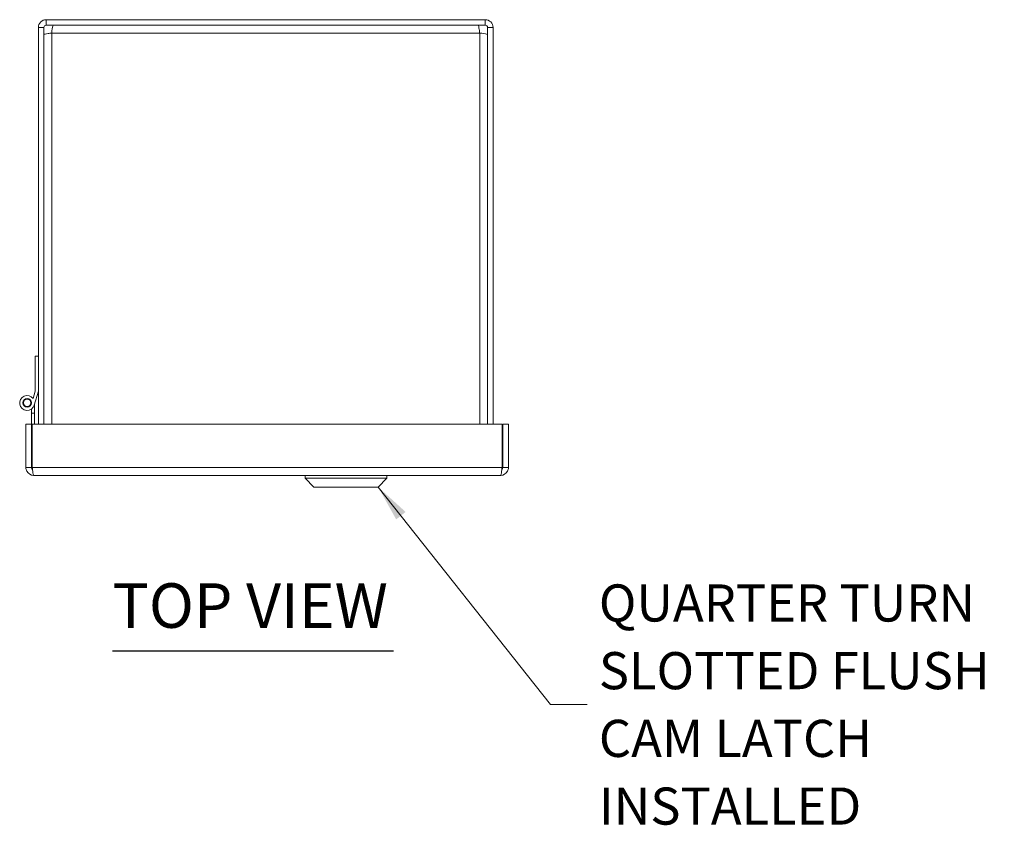
# Model space of a CAD drawing. Units: inches. Extents: x 3.5 to 79.4, y 2.2 to 51.
# Drawn here: x 20.2 to 33.5, y 40.2 to 51 of the extents above; entities that cross this region are included whole.
import ezdxf

# ---------------------------------------------------------------- set-up
doc = ezdxf.new("R2010")
doc.units = ezdxf.units.IN
doc.header["$LTSCALE"] = 5
doc.header["$MEASUREMENT"] = 0
for name, color, linetype, lineweight in [('Symbol (ANSI)', 7, 'Continuous', 5), ('Visible (ANSI)', 7, 'Continuous', 5), ('Visible Narrow (ANSI)', 7, 'Continuous', 5)]:
    doc.layers.add(name, color=color, linetype=linetype, lineweight=lineweight)
doc.styles.add('ROMANS', font='romans.shx')
doc.styles.add('Text Style168', font='tahoma.ttf')
doc.dimstyles.new('Default (ANSI)$7', dxfattribs={"dimscale": 5, "dimtxt": 0.1, "dimasz": 0.098425, "dimexe": 0.125, "dimexo": 0.0625, "dimgap": 0.031496, "dimtad": 0, "dimtih": 1, "dimtoh": 1, "dimrnd": 1e-08, "dimzin": 0, "dimdsep": 46, "dimtxsty": 'ROMANS', "dimcen": 0.09, "dimdle": 0.393701, "dimclrd": 256, "dimclre": 256, "dimclrt": 256, "dimadec": 0, "dimazin": 0, "dimtfac": 1, "dimtofl": 0, "dimtmove": 0, "dimatfit": 3, "dimfxl": 1, "dimtolj": 1, "dimtzin": 0, "dimlwd": -1, "dimlwe": -1, "dimarcsym": 0})

msp = doc.modelspace()

# ---------------------------------------------------------------- linework, layer by layer
at = {"layer": 'Symbol (ANSI)', "lineweight": 30}
msp.add_line((21.4427, 42.5265), (25.2284, 42.5265), dxfattribs=at)
at = {"layer": 'Visible (ANSI)'}
for p, q in [((20.5488, 51.0263), (26.4633, 51.0263)), ((20.5488, 50.9523), (26.4633, 50.9523)), ((20.4435, 50.9211), (20.4435, 45.5773)), ((20.5175, 45.5773), (20.5175, 50.9211)), ((26.4945, 45.5773), (26.4945, 50.9211)), ((26.5685, 45.5773), (26.5685, 50.9211)), ((20.4017, 46.0251), (20.4017, 46.4951)), ((20.4017, 46.4951), (20.4435, 46.4951)), ((20.372, 45.9248), (20.4017, 46.0251)), ((20.4435, 46.0251), (20.3876, 45.8366)), ((20.3499, 45.7251), (20.3499, 45.7838)), ((20.3917, 45.8505), (20.3917, 45.7251)), ((20.3917, 45.7251), (20.3499, 45.7251)), ((20.3499, 45.5773), (20.3499, 45.7251)), ((20.3917, 45.7251), (20.3917, 45.5773)), ((20.2759, 44.9951), (20.2759, 45.5773)), ((20.2759, 45.5773), (20.3499, 45.5773)), ((20.3499, 44.9951), (20.3499, 45.5773)), ((20.361, 44.9951), (20.361, 45.5773)), ((26.6909, 45.5773), (20.361, 45.5773)), ((26.6909, 44.9951), (26.6909, 45.5773)), ((26.7019, 45.5773), (26.7019, 44.9951)), ((26.7759, 45.5773), (26.7019, 45.5773)), ((26.7759, 44.9951), (26.7759, 45.5773)), ((20.2759, 44.9951), (20.3499, 44.9951)), ((20.361, 44.9951), (20.3499, 44.9951)), ((26.7759, 44.9951), (26.7019, 44.9951)), ((26.6707, 44.8898), (20.3812, 44.8898)), ((24.0372, 44.8505), (24.0372, 44.8898)), ((25.1396, 44.8505), (24.0372, 44.8505)), ((24.1553, 44.7323), (24.0372, 44.8505)), ((25.0215, 44.7323), (25.1396, 44.8505)), ((25.1396, 44.8505), (25.1396, 44.8898)), ((25.0215, 44.7323), (24.1553, 44.7323))]:
    msp.add_line(p, q, dxfattribs=at)
for radius in [0.0582, 0.05]:
    msp.add_circle((20.2917, 45.8651), radius, dxfattribs=at)
for centre, radius, start, end in [((20.5488, 50.9211), 0.1053, 90, 180), ((20.5488, 50.9211), 0.0312, 90, 180), ((26.4633, 50.9211), 0.1053, 0, 90), ((26.4633, 50.9211), 0.0312, 0, 90), ((20.2917, 45.8651), 0.1, 36.65081, 343.46899)]:
    msp.add_arc(centre, radius, start, end, dxfattribs=at)
for points, knots in [([(20.6228, 50.8471), (20.6277, 50.8855), (20.6326, 50.923), (20.6375, 50.9406), (20.6396, 50.9483), (20.6417, 50.9523), (20.6439, 50.9523)], [0, 0, 0, 0, 1.0950581, 1.0950581, 1.0950581, 1.5707963, 1.5707963, 1.5707963, 1.5707963]), ([(26.3682, 50.9523), (26.3731, 50.9523), (26.378, 50.9294), (26.3829, 50.8953), (26.385, 50.8804), (26.3871, 50.8638), (26.3893, 50.8471)], [0, 0, 0, 0, 1.0950581, 1.0950581, 1.0950581, 1.5707963, 1.5707963, 1.5707963, 1.5707963]), ([(20.5175, 50.826), (20.5175, 50.8309), (20.5404, 50.8358), (20.5746, 50.8407), (20.5894, 50.8428), (20.6061, 50.8449), (20.6228, 50.8471)], [0, 0, 0, 0, 1.0950581, 1.0950581, 1.0950581, 1.5707963, 1.5707963, 1.5707963, 1.5707963]), ([(26.3893, 50.8471), (26.4277, 50.8422), (26.4652, 50.8373), (26.4828, 50.8324), (26.4905, 50.8303), (26.4945, 50.8281), (26.4945, 50.826)], [0, 0, 0, 0, 1.0950581, 1.0950581, 1.0950581, 1.5707963, 1.5707963, 1.5707963, 1.5707963]), ([(20.3812, 44.8898), (20.3428, 44.8898), (20.3052, 44.9127), (20.2876, 44.9469), (20.28, 44.9617), (20.2759, 44.9784), (20.2759, 44.9951)], [0, 0, 0, 0, 1.0950581, 1.0950581, 1.0950581, 1.5707963, 1.5707963, 1.5707963, 1.5707963]), ([(20.3644, 44.9691), (20.3566, 44.9743), (20.3509, 44.9829), (20.35, 44.9923), (20.35, 44.9933), (20.3499, 44.9942), (20.3499, 44.9951)], [0.57367433, 0.57367433, 0.57367433, 0.57367433, 1.48347479, 1.48347479, 1.48347479, 1.57079633, 1.57079633, 1.57079633, 1.57079633]), ([(20.3812, 44.8898), (20.3765, 44.8898), (20.3718, 44.9127), (20.3671, 44.9469), (20.3651, 44.9617), (20.363, 44.9784), (20.361, 44.9951)], [0, 0, 0, 0, 1.0950581, 1.0950581, 1.0950581, 1.5707963, 1.5707963, 1.5707963, 1.5707963]), ([(26.6707, 44.8898), (26.6754, 44.8898), (26.6801, 44.9127), (26.6848, 44.9469), (26.6868, 44.9617), (26.6888, 44.9784), (26.6909, 44.9951)], [0, 0, 0, 0, 1.0950581, 1.0950581, 1.0950581, 1.5707963, 1.5707963, 1.5707963, 1.5707963]), ([(26.6707, 44.8898), (26.7091, 44.8898), (26.7466, 44.9127), (26.7642, 44.9469), (26.7719, 44.9617), (26.7759, 44.9784), (26.7759, 44.9951)], [0, 0, 0, 0, 1.0950581, 1.0950581, 1.0950581, 1.5707963, 1.5707963, 1.5707963, 1.5707963])]:
    msp.add_open_spline(points, degree=3, knots=knots, dxfattribs=at)
msp.add_open_spline([(26.7019, 44.9951), (26.7019, 44.9847), (26.696, 44.9748), (26.6874, 44.969)], degree=3, dxfattribs=at)
at = {"layer": 'Visible Narrow (ANSI)'}
for p, q in [((20.5488, 51.0263), (20.5488, 50.9523)), ((26.4633, 50.9523), (26.4633, 51.0263)), ((20.5175, 50.9211), (20.4435, 50.9211)), ((26.3893, 50.8471), (20.6228, 50.8471)), ((20.6228, 50.8471), (20.6228, 45.5773)), ((26.3893, 45.5773), (26.3893, 50.8471)), ((26.5685, 50.9211), (26.4945, 50.9211)), ((20.361, 44.9951), (26.6909, 44.9951))]:
    msp.add_line(p, q, dxfattribs=at)

# ---------------------------------------------------------------- texts
at = {"layer": 'Symbol (ANSI)', "insert": (21.4422, 42.6488), "char_height": 0.6, "attachment_point": 7, "style": 'Text Style168'}
msp.add_mtext('TOP VIEW', dxfattribs=at)
at = {"layer": 'Symbol (ANSI)', "insert": (27.9945, 41.8034), "char_height": 0.5, "width": 6.089058, "attachment_point": 4, "line_spacing_factor": 1.093904, "style": 'ROMANS'}
msp.add_mtext('{\\fRomanS|b0|i0;\\H0.5000;QUARTER TURN\\PSLOTTED FLUSH\\PCAM LATCH\\PINSTALLED}', dxfattribs=at)

# ---------------------------------------------------------------- leaders
at = {"layer": 'Symbol (ANSI)', "annotation_type": 0, "has_hookline": 1, "hookline_direction": 0, "text_width": 5.839}
msp.add_leader([(25.0215, 44.7323), (27.3449, 41.8034), (27.837, 41.8034)], dimstyle='Default (ANSI)$7', override={"dimtad": 0}, dxfattribs=at)

doc.saveas('drawing.dxf')
